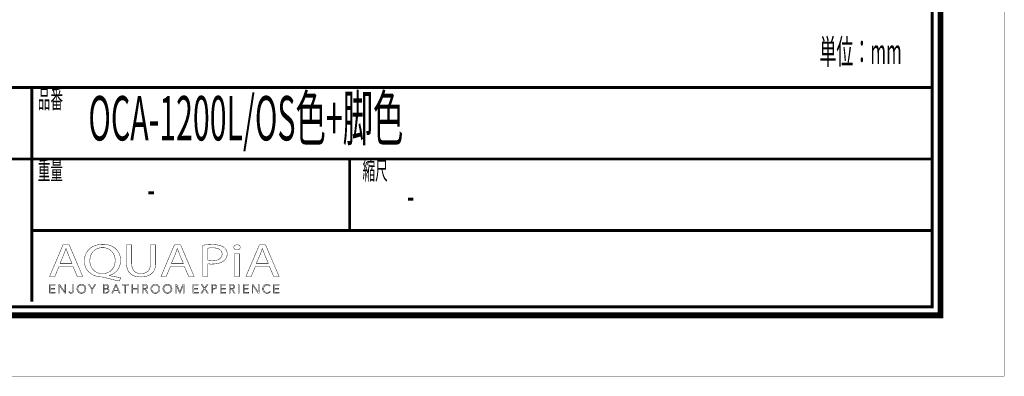
# Model space of a CAD drawing. Extents: x -38 to 567, y 26 to 236.
# Drawn here: x 142 to 259, y 26 to 69 of the extents above; entities that cross this region are included whole.
import ezdxf

# ---------------------------------------------------------------- set-up
doc = ezdxf.new("R2010")
doc.units = 0
doc.layers.add('LAYER_7', color=7, linetype='CONTINUOUS')
doc.styles.get("Standard").update_dxf_attribs({"font": 'TXT', "bigfont": 'BIGFONT'})

# ---------------------------------------------------------------- blocks, each defined once
blk = doc.blocks.new('AIGNBL07010002')
at = {"layer": 'LAYER_7', "const_width": 0.7056}
blk.add_lwpolyline([(251.6749, 230.337), (251.6749, 33.3285), (-30.3177, 33.3285), (-30.3177, 230.337)], close=True, dxfattribs=at)
blk = doc.blocks.new('AIGNBL07040006')
at = {"layer": 'LAYER_7', "const_width": 0.05}
for points in [[(146.7545, 39.1418), (146.2656, 37.9567), (145.6376, 37.9567), (147.2372, 41.7225), (147.9703, 41.7225), (149.5768, 37.9567), (148.9267, 37.9567), (148.424, 39.1418)], [(148.2983, 39.5207), (147.8373, 40.6056), (147.5927, 41.2926), (147.5789, 41.2926), (147.3412, 40.6101), (146.8806, 39.5207)]]:
    blk.add_lwpolyline(points, close=True, dxfattribs=at)
blk = doc.blocks.new('AIGNBL07040007')
at = {"layer": 'LAYER_7', "const_width": 0.05}
for points in [[(153.942, 37.4034, -0.01557777), (152.1399, 37.8395), (151.8533, 37.895, -0.08356587), (150.9892, 38.0612, -0.09749892), (150.3281, 38.4671, -0.21291396), (149.7793, 39.7998, -0.09685063), (149.9239, 40.5732, -0.20464894), (150.9715, 41.5974, -0.09824327), (151.9725, 41.7838, -0.08554303), (152.8411, 41.6425, -0.10043948), (153.5062, 41.2483, -0.2140966), (154.0815, 39.8784, -0.0953962), (153.9426, 39.1106, -0.214331), (152.9198, 38.1321, -0.02339133), (152.7407, 38.0738), (152.7407, 38.0514, 0.01711819), (154.117, 37.8113)], [(153.4394, 39.857, 0.10716433), (153.2881, 40.5618, 0.29762706), (151.9511, 41.3873, 0.10723568), (151.2613, 41.2478, 0.23858749), (150.4743, 40.2422, 0.05751787), (150.4287, 39.8122, 0.21805812), (150.9593, 38.6168, 0.17728288), (151.9232, 38.2912, 0.10752056), (152.6045, 38.4302, 0.23707687), (153.3917, 39.4298, 0.05602139)]]:
    blk.add_lwpolyline(points, format="xyb", close=True, dxfattribs=at)
blk = doc.blocks.new('AIGNBL07040008')
at = {"layer": 'LAYER_7', "const_width": 0.05}
blk.add_lwpolyline([(155.4089, 41.7225), (155.4089, 39.4932, 0.11453309), (155.5428, 38.8274, 0.14647749), (155.8932, 38.4422, 0.13625525), (156.5055, 38.2912, 0.1219301), (157.1286, 38.4259, 0.15030162), (157.5004, 38.7949, 0.12562393), (157.651, 39.4932), (157.651, 41.7225), (158.2656, 41.7225), (158.2656, 39.5266, -0.09996666), (158.1307, 38.7839, -0.12150196), (157.7575, 38.2772, -0.11063059), (157.132, 37.9706, -0.0612872), (156.4845, 37.895, -0.09418266), (155.6654, 38.0331, -0.24315411), (154.8618, 38.9438, -0.06321248), (154.7943, 39.5045), (154.7943, 41.7225)], format="xyb", close=True, dxfattribs=at)
blk = doc.blocks.new('AIGNBL07040009')
at = {"layer": 'LAYER_7', "const_width": 0.05}
for points in [[(160.0119, 39.1418), (159.5227, 37.9567), (158.8947, 37.9567), (160.4939, 41.7225), (161.227, 41.7225), (162.8335, 37.9567), (162.1841, 37.9567), (161.6814, 39.1418)], [(161.5553, 39.5207), (161.094, 40.6056), (160.8494, 41.2926), (160.8357, 41.2926), (160.5983, 40.6101), (160.1373, 39.5207)]]:
    blk.add_lwpolyline(points, close=True, dxfattribs=at)
blk = doc.blocks.new('AIGNBL0704000A')
at = {"layer": 'LAYER_7', "const_width": 0.05}
for points in [[(163.8742, 41.6777, -0.03245918), (165.0411, 41.7508, -0.08084226), (165.9975, 41.619, -0.07815635), (166.3609, 41.4379, -0.24847093), (166.7726, 40.6497, -0.226147), (166.4095, 39.8456, -0.10968951), (165.7812, 39.5323, -0.06565833), (164.9708, 39.4319, -0.0623831), (164.4823, 39.4653), (164.4823, 37.9567), (163.8742, 37.9567)], [(164.4823, 39.8622, 0.04203452), (164.9846, 39.8229, 0.10321112), (165.7038, 39.9502, 0.1555938), (166.0686, 40.2546, 0.13526737), (166.1656, 40.6273, 0.17370474), (166.0308, 41.0346, 0.15170508), (165.6097, 41.2941, 0.06879756), (165.0552, 41.3649, 0.06343566), (164.4823, 41.3257)]]:
    blk.add_lwpolyline(points, format="xyb", close=True, dxfattribs=at)
blk = doc.blocks.new('AIGNBL0704000B')
at = {"layer": 'LAYER_7', "const_width": 0.05}
blk.add_lwpolyline([(168.3246, 41.4207, -0.2767462), (168.1851, 41.1806, -0.12652941), (167.9329, 41.1189, -0.22375187), (167.6226, 41.2513, -0.17083414), (167.5626, 41.4207, -0.26438799), (167.712, 41.6678, -0.12900737), (167.9467, 41.7277, -0.22534209), (168.2635, 41.597, -0.16911362)], format="xyb", close=True, dxfattribs=at)
blk.add_lwpolyline([(167.639, 37.9567), (167.639, 40.6607), (168.2537, 40.6607), (168.2537, 37.9567)], close=True, dxfattribs=at)
blk = doc.blocks.new('AIGNBL0704000C')
at = {"layer": 'LAYER_7', "const_width": 0.05}
for points in [[(170.1254, 39.1418), (169.6372, 37.9567), (169.0081, 37.9567), (170.6077, 41.7225), (171.3415, 41.7225), (172.9479, 37.9567), (172.2982, 37.9567), (171.7955, 39.1418)], [(171.6695, 39.5207), (171.2085, 40.6056), (170.9646, 41.2926), (170.9498, 41.2926), (170.7128, 40.6101), (170.2518, 39.5207)]]:
    blk.add_lwpolyline(points, close=True, dxfattribs=at)
blk = doc.blocks.new('AIGNBL07030005')
at = {"layer": 'LAYER_7'}
for name in ['AIGNBL07040006', 'AIGNBL07040007', 'AIGNBL07040008', 'AIGNBL07040009', 'AIGNBL0704000A', 'AIGNBL0704000B', 'AIGNBL0704000C']:
    blk.add_blockref(name, (0, 0), dxfattribs=at)
blk = doc.blocks.new('AIGNBL07020004')
at = {"layer": 'LAYER_7'}
blk.add_blockref('AIGNBL07030005', (0, 0), dxfattribs=at)
blk = doc.blocks.new('AIGNBL0703000E')
at = {"layer": 'LAYER_7', "const_width": 0.05}
blk.add_lwpolyline([(145.7475, 36.0574), (146.3008, 36.0574), (146.3008, 35.9637), (145.6424, 35.9637), (145.6424, 36.9969), (146.2832, 36.9969), (146.2832, 36.9035), (145.7475, 36.9035), (145.7475, 36.549), (146.2481, 36.549), (146.2481, 36.4557), (145.7475, 36.4557)], close=True, dxfattribs=at)
blk = doc.blocks.new('AIGNBL0703000F')
at = {"layer": 'LAYER_7', "const_width": 0.05}
blk.add_lwpolyline([(147.4404, 36.117), (147.4432, 36.117), (147.4432, 36.9969), (147.5483, 36.9969), (147.5483, 35.9637), (147.4174, 35.9637), (146.8162, 36.8525), (146.8127, 36.8525), (146.8127, 35.9637), (146.708, 35.9637), (146.708, 36.9969), (146.8393, 36.9969)], close=True, dxfattribs=at)
blk = doc.blocks.new('AIGNBL07030010')
at = {"layer": 'LAYER_7', "const_width": 0.05}
blk.add_lwpolyline([(148.0213, 36.1756), (148.0757, 36.0725, 0.18039752), (148.1891, 36.0309), (148.2783, 36.0505), (148.3344, 36.1039), (148.3634, 36.1804), (148.3717, 36.27), (148.3717, 36.9969), (148.4767, 36.9969), (148.4767, 36.2614), (148.4654, 36.1535), (148.424, 36.0485), (148.3393, 35.9689), (148.2004, 35.9375, -0.18452314), (148.0158, 35.9974, -0.17652857), (147.9234, 36.149)], format="xyb", close=True, dxfattribs=at)
blk = doc.blocks.new('AIGNBL07030011')
at = {"layer": 'LAYER_7', "const_width": 0.05}
for points in [[(149.965, 36.4805, -0.10414174), (149.924, 36.2631, -0.10057123), (149.8113, 36.0915), (149.6405, 35.9785, -0.09502959), (149.4265, 35.9375, -0.1010766), (149.2129, 35.9785, -0.10005702), (149.042, 36.0915, -0.09442769), (148.9287, 36.2631, -0.09293305), (148.8881, 36.4805, -0.10249806), (148.9287, 36.6978, -0.10088323), (149.042, 36.8694, -0.09625118), (149.2129, 36.9824, -0.09520641), (149.4265, 37.0234, -0.10121841), (149.6405, 36.9824, -0.09890806), (149.8113, 36.8694, -0.095772), (149.924, 36.6978, -0.09400765)], [(149.8541, 36.4798), (149.8251, 36.6517), (149.7404, 36.795), (149.6053, 36.8932), (149.4265, 36.93), (149.2478, 36.8932), (149.113, 36.795), (149.0283, 36.6517), (148.999, 36.4798), (149.0283, 36.3079), (149.113, 36.1649), (149.2478, 36.0674, 0.10088144), (149.4265, 36.0309, 0.11573306), (149.6053, 36.0674), (149.7404, 36.1649), (149.8251, 36.3079)]]:
    blk.add_lwpolyline(points, format="xyb", close=True, dxfattribs=at)
blk = doc.blocks.new('AIGNBL07030012')
at = {"layer": 'LAYER_7', "const_width": 0.05}
blk.add_lwpolyline([(150.7398, 35.9637), (150.6351, 35.9637), (150.6351, 36.4091), (150.2482, 36.9969), (150.3795, 36.9969), (150.6905, 36.4967), (151.0041, 36.9969), (151.1263, 36.9969), (150.7398, 36.4091)], close=True, dxfattribs=at)
blk = doc.blocks.new('AIGNBL07030013')
at = {"layer": 'LAYER_7', "const_width": 0.05}
for points in [[(152.0314, 36.9969), (152.339, 36.9969), (152.4575, 36.9845), (152.5643, 36.9421), (152.6422, 36.8611), (152.6718, 36.733, -0.17903462), (152.6219, 36.5907, -0.16429333), (152.4885, 36.5111), (152.4885, 36.5084, -0.17358052), (152.6553, 36.4302, -0.19219942), (152.7214, 36.2496), (152.6942, 36.1325), (152.6181, 36.0419), (152.4972, 35.9844), (152.3373, 35.9637), (152.0314, 35.9637)], [(152.1364, 36.0543), (152.3321, 36.0543), (152.4406, 36.0653), (152.5313, 36.1001), (152.5929, 36.1632), (152.6164, 36.2559, 0.25573712), (152.5471, 36.4081, 0.13815082), (152.3511, 36.4584), (152.1364, 36.4584)]]:
    blk.add_lwpolyline(points, format="xyb", close=True, dxfattribs=at)
blk.add_lwpolyline([(152.1364, 36.5445), (152.348, 36.5445), (152.4248, 36.5535), (152.4951, 36.5831), (152.5471, 36.6396), (152.5668, 36.7258), (152.5471, 36.8095), (152.494, 36.8656), (152.4152, 36.897), (152.3187, 36.9066), (152.1364, 36.9066)], close=True, dxfattribs=at)
blk = doc.blocks.new('AIGNBL07030014')
at = {"layer": 'LAYER_7', "const_width": 0.05}
for points in [[(153.1534, 35.9637), (153.038, 35.9637), (153.4849, 36.9969), (153.5872, 36.9969), (154.0306, 35.9637), (153.9138, 35.9637), (153.7997, 36.2352), (153.2657, 36.2352)], [(153.305, 36.3316), (153.7604, 36.3316), (153.5327, 36.8804)]]:
    blk.add_lwpolyline(points, close=True, dxfattribs=at)
blk = doc.blocks.new('AIGNBL07030015')
at = {"layer": 'LAYER_7', "const_width": 0.05}
blk.add_lwpolyline([(154.7151, 35.9637), (154.61, 35.9637), (154.61, 36.9035), (154.2638, 36.9035), (154.2638, 36.9969), (155.0606, 36.9969), (155.0606, 36.9035), (154.7151, 36.9035)], close=True, dxfattribs=at)
blk = doc.blocks.new('AIGNBL07030016')
at = {"layer": 'LAYER_7', "const_width": 0.05}
blk.add_lwpolyline([(155.4169, 36.9969), (155.5216, 36.9969), (155.5216, 36.549), (156.0852, 36.549), (156.0852, 36.9969), (156.1903, 36.9969), (156.1903, 35.9637), (156.0852, 35.9637), (156.0852, 36.4529), (155.5216, 36.4529), (155.5216, 35.9637), (155.4169, 35.9637)], close=True, dxfattribs=at)
blk = doc.blocks.new('AIGNBL07030017')
at = {"layer": 'LAYER_7', "const_width": 0.05}
blk.add_lwpolyline([(156.7708, 35.9637), (156.6657, 35.9637), (156.6657, 36.9969), (156.9696, 36.9969), (157.1101, 36.9824), (157.2228, 36.9349), (157.2962, 36.8494), (157.3223, 36.7213), (157.3024, 36.6176), (157.2469, 36.5366), (157.1635, 36.4818), (157.0585, 36.4557), (157.3606, 35.9637), (157.2321, 35.9637), (156.9461, 36.4467), (156.7708, 36.4467)], close=True, dxfattribs=at)
blk.add_lwpolyline([(156.7708, 36.5373), (156.9534, 36.5373, 0.16538903), (157.1491, 36.5831, 0.25005122), (157.2176, 36.7213), (157.1983, 36.8071), (157.146, 36.8643), (157.0643, 36.8963), (156.9578, 36.9066), (156.7708, 36.9066)], format="xyb", close=True, dxfattribs=at)
blk = doc.blocks.new('AIGNBL07030018')
at = {"layer": 'LAYER_7', "const_width": 0.05}
for points in [[(158.7627, 36.4805, -0.10072163), (158.7221, 36.2631, -0.10069141), (158.6087, 36.0915, -0.09598546), (158.4382, 35.9785, -0.09506675), (158.2243, 35.9375, -0.10120834), (158.0103, 35.9785, -0.10004768), (157.8398, 36.0915, -0.09637642), (157.7268, 36.2631, -0.09293305), (157.6862, 36.4805, -0.10249806), (157.7268, 36.6978, -0.10151118), (157.8398, 36.8694, -0.09563683), (158.0103, 36.9824, -0.09502029), (158.2243, 37.0234, -0.10117547), (158.4382, 36.9824, -0.10208685), (158.6087, 36.8694, -0.09463765), (158.7221, 36.6978, -0.09279149)], [(158.6518, 36.4798), (158.6225, 36.6517), (158.5378, 36.795), (158.4031, 36.8932), (158.2243, 36.93), (158.0455, 36.8932), (157.9104, 36.795), (157.8257, 36.6517), (157.7968, 36.4798), (157.8257, 36.3079), (157.9104, 36.1649), (158.0455, 36.0674, 0.10082805), (158.2243, 36.0309), (158.4031, 36.0674), (158.5378, 36.1649), (158.6225, 36.3079)]]:
    blk.add_lwpolyline(points, format="xyb", close=True, dxfattribs=at)
blk = doc.blocks.new('AIGNBL07030019')
at = {"layer": 'LAYER_7', "const_width": 0.05}
blk.add_lwpolyline([(160.2045, 36.4805, -0.10414174), (160.1635, 36.2631, -0.09974099), (160.0509, 36.0915, -0.09536266), (159.88, 35.9785, -0.09506675), (159.6661, 35.9375, -0.10186538), (159.4524, 35.9785, -0.10197663), (159.2816, 36.0915, -0.09463339), (159.1682, 36.2631, -0.09293305), (159.1276, 36.4805, -0.10249806), (159.1682, 36.6978, -0.10119818), (159.2816, 36.8694, -0.09612009), (159.4524, 36.9824, -0.095248), (159.6661, 37.0234, -0.10117547), (159.88, 36.9824, -0.0985341), (160.0509, 36.8694, -0.09555545), (160.1635, 36.6978, -0.09400765)], format="xyb", close=True, dxfattribs=at)
blk.add_lwpolyline([(160.0936, 36.4798), (160.0647, 36.6517), (159.9799, 36.795), (159.8448, 36.8932), (159.6661, 36.93), (159.4872, 36.8932), (159.3525, 36.795), (159.2678, 36.6517), (159.2385, 36.4798), (159.2678, 36.3079), (159.3525, 36.1649), (159.4872, 36.0674), (159.6661, 36.0309), (159.8448, 36.0674), (159.9799, 36.1649), (160.0647, 36.3079)], close=True, dxfattribs=at)
blk = doc.blocks.new('AIGNBL0703001A')
at = {"layer": 'LAYER_7', "const_width": 0.05}
blk.add_lwpolyline([(161.1354, 36.1418), (161.1371, 36.1418), (161.4826, 36.9969), (161.6435, 36.9969), (161.6435, 35.9637), (161.5381, 35.9637), (161.5381, 36.8611), (161.5354, 36.8611), (161.1619, 35.9637), (161.1064, 35.9637), (160.7326, 36.8611), (160.7299, 36.8611), (160.7299, 35.9637), (160.6248, 35.9637), (160.6248, 36.9969), (160.7853, 36.9969)], close=True, dxfattribs=at)
blk = doc.blocks.new('AIGNBL0703001B')
at = {"layer": 'LAYER_7', "const_width": 0.05}
blk.add_lwpolyline([(162.79, 36.0574), (163.3433, 36.0574), (163.3433, 35.9637), (162.685, 35.9637), (162.685, 36.9969), (163.3258, 36.9969), (163.3258, 36.9035), (162.79, 36.9035), (162.79, 36.549), (163.2906, 36.549), (163.2906, 36.4557), (162.79, 36.4557)], close=True, dxfattribs=at)
blk = doc.blocks.new('AIGNBL0703001C')
at = {"layer": 'LAYER_7', "const_width": 0.05}
blk.add_lwpolyline([(164.0885, 36.5797), (164.3707, 36.9969), (164.4957, 36.9969), (164.1533, 36.5053), (164.5326, 35.9637), (164.4013, 35.9637), (164.0858, 36.4295), (163.7722, 35.9637), (163.6407, 35.9637), (164.0203, 36.5066), (163.6744, 36.9969), (163.806, 36.9969)], close=True, dxfattribs=at)
blk = doc.blocks.new('AIGNBL0703001D')
at = {"layer": 'LAYER_7', "const_width": 0.05}
blk.add_lwpolyline([(164.8988, 36.9969), (165.1909, 36.9969), (165.3339, 36.9804), (165.4438, 36.929), (165.5148, 36.8429), (165.5392, 36.7213), (165.5141, 36.5993), (165.4424, 36.5132), (165.3315, 36.4615), (165.1878, 36.444), (165.0039, 36.444), (165.0039, 35.9637), (164.8988, 35.9637)], close=True, dxfattribs=at)
blk.add_lwpolyline([(165.0039, 36.5328), (165.1816, 36.5328, 0.18297322), (165.3701, 36.581, 0.2345944), (165.4345, 36.7213, 0.26486771), (165.368, 36.8622, 0.12641257), (165.1816, 36.9066), (165.0039, 36.9066)], format="xyb", close=True, dxfattribs=at)
blk = doc.blocks.new('AIGNBL0703001E')
at = {"layer": 'LAYER_7', "const_width": 0.05}
blk.add_lwpolyline([(166.0515, 36.0574), (166.6048, 36.0574), (166.6048, 35.9637), (165.9465, 35.9637), (165.9465, 36.9969), (166.5872, 36.9969), (166.5872, 36.9035), (166.0515, 36.9035), (166.0515, 36.549), (166.5521, 36.549), (166.5521, 36.4557), (166.0515, 36.4557)], close=True, dxfattribs=at)
blk = doc.blocks.new('AIGNBL0703001F')
at = {"layer": 'LAYER_7', "const_width": 0.05}
blk.add_lwpolyline([(167.1168, 35.9637), (167.0117, 35.9637), (167.0117, 36.9969), (167.3155, 36.9969), (167.4561, 36.9824), (167.5687, 36.9349), (167.6425, 36.8494), (167.6683, 36.7213), (167.6483, 36.6176), (167.5929, 36.5366), (167.5095, 36.4818), (167.4044, 36.4557), (167.7066, 35.9637), (167.578, 35.9637), (167.2921, 36.4467), (167.1168, 36.4467)], close=True, dxfattribs=at)
blk.add_lwpolyline([(167.1168, 36.5373), (167.2994, 36.5373, 0.16672435), (167.495, 36.5831, 0.25039499), (167.5636, 36.7213), (167.5446, 36.8071), (167.4919, 36.8643), (167.4103, 36.8963), (167.3038, 36.9066), (167.1168, 36.9066)], format="xyb", close=True, dxfattribs=at)
blk = doc.blocks.new('AIGNBL07030020')
at = {"layer": 'LAYER_7', "const_width": 0.05}
blk.add_lwpolyline([(168.1923, 35.9637), (168.0876, 35.9637), (168.0876, 36.9969), (168.1923, 36.9969)], close=True, dxfattribs=at)
blk = doc.blocks.new('AIGNBL07030021')
at = {"layer": 'LAYER_7', "const_width": 0.05}
blk.add_lwpolyline([(168.7732, 36.0574), (169.3261, 36.0574), (169.3261, 35.9637), (168.6681, 35.9637), (168.6681, 36.9969), (169.3089, 36.9969), (169.3089, 36.9035), (168.7732, 36.9035), (168.7732, 36.549), (169.2737, 36.549), (169.2737, 36.4557), (168.7732, 36.4557)], close=True, dxfattribs=at)
blk = doc.blocks.new('AIGNBL07030022')
at = {"layer": 'LAYER_7', "const_width": 0.05}
blk.add_lwpolyline([(170.4661, 36.117), (170.4689, 36.117), (170.4689, 36.9969), (170.5739, 36.9969), (170.5739, 35.9637), (170.4426, 35.9637), (169.8415, 36.8525), (169.8384, 36.8525), (169.8384, 35.9637), (169.7333, 35.9637), (169.7333, 36.9969), (169.8649, 36.9969)], close=True, dxfattribs=at)
blk = doc.blocks.new('AIGNBL07030023')
at = {"layer": 'LAYER_7', "const_width": 0.05}
blk.add_lwpolyline([(171.9196, 36.1315), (171.8558, 36.0571), (171.7697, 35.9954), (171.6615, 35.953), (171.5327, 35.9375, -0.10119393), (171.3167, 35.9785, -0.10328464), (171.1461, 36.0915, -0.09748583), (171.0345, 36.2631, -0.09232404), (170.9942, 36.4805, -0.10410038), (171.0352, 36.6978, -0.10056166), (171.1479, 36.8694, -0.09522589), (171.3187, 36.9824, -0.09501991), (171.5327, 37.0234), (171.6443, 37.0114), (171.7473, 36.9779), (171.8348, 36.9263), (171.9006, 36.8584), (171.8131, 36.794), (171.7697, 36.8439), (171.7063, 36.8877), (171.6267, 36.9183), (171.5341, 36.93), (171.3539, 36.8935), (171.2188, 36.7954), (171.1341, 36.652), (171.1052, 36.4805), (171.1351, 36.3089), (171.2205, 36.1656), (171.3556, 36.0674, 0.10099549), (171.5341, 36.0309), (171.7032, 36.0674, 0.1321059), (171.8376, 36.1842)], format="xyb", close=True, dxfattribs=at)
blk = doc.blocks.new('AIGNBL07030024')
at = {"layer": 'LAYER_7', "const_width": 0.05}
blk.add_lwpolyline([(172.4067, 36.0574), (172.96, 36.0574), (172.96, 35.9637), (172.3016, 35.9637), (172.3016, 36.9969), (172.9424, 36.9969), (172.9424, 36.9035), (172.4067, 36.9035), (172.4067, 36.549), (172.9073, 36.549), (172.9073, 36.4557), (172.4067, 36.4557)], close=True, dxfattribs=at)
blk = doc.blocks.new('AIGNBL0702000D')
at = {"layer": 'LAYER_7'}
for name in ['AIGNBL0703000E', 'AIGNBL0703000F', 'AIGNBL07030010', 'AIGNBL07030011', 'AIGNBL07030012', 'AIGNBL07030013', 'AIGNBL07030014', 'AIGNBL07030015', 'AIGNBL07030016', 'AIGNBL07030017', 'AIGNBL07030018', 'AIGNBL07030019', 'AIGNBL0703001A', 'AIGNBL0703001B', 'AIGNBL0703001C', 'AIGNBL0703001D', 'AIGNBL0703001E', 'AIGNBL0703001F', 'AIGNBL07030020', 'AIGNBL07030021', 'AIGNBL07030022', 'AIGNBL07030023', 'AIGNBL07030024']:
    blk.add_blockref(name, (0, 0), dxfattribs=at)
blk = doc.blocks.new('AIGNBL07010003')
at = {"layer": 'LAYER_7'}
for name in ['AIGNBL07020004', 'AIGNBL0702000D']:
    blk.add_blockref(name, (0, 0), dxfattribs=at)

msp = doc.modelspace()

# ---------------------------------------------------------------- linework, layer by layer
at = {"layer": 'LAYER_7', "const_width": 0.05}
msp.add_lwpolyline([(259.2401, 26.0754), (-37.7599, 26.0754), (-37.7599, 236.0754), (259.2401, 236.0754)], close=True, dxfattribs=at)
at = {"layer": 'LAYER_7', "const_width": 0.3528}
for points in [[(-29.3178, 229.3369), (-29.3178, 34.3283), (250.6748, 34.3283), (250.6748, 229.3369), (-29.3178, 229.3369)], [(250.6748, 60.4597), (-29.3178, 60.4597)], [(143.5341, 34.9539), (143.5341, 60.4597)], [(250.6748, 51.9507), (-29.3178, 51.9507)], [(181.3526, 43.4416), (181.3526, 51.9507)], [(250.6748, 43.4416), (143.5341, 43.4416)]]:
    msp.add_lwpolyline(points, dxfattribs=at)

# ---------------------------------------------------------------- block references
at = {"layer": 'LAYER_7'}
for name in ['AIGNBL07010002', 'AIGNBL07010003']:
    msp.add_blockref(name, (0, 0), dxfattribs=at)

# ---------------------------------------------------------------- texts
at = {"layer": 'LAYER_7', "width": 0.5}
for s, height, p in [('単位：mm', 2.9614, (237.263, 63.2582)), ('品番', 2.1994, (144.2327, 57.9834)), ('OCA-1200L/OS色+脚色', 5.2926, (150.2547, 54.1617)), ('重量', 2.1994, (144.2327, 49.4743)), ('縮尺', 2.1994, (182.8808, 49.4743)), ('-', 3.7609, (157.2803, 46.4933)), ('-', 3.7609, (188.1725, 45.7175))]:
    msp.add_text(s, height=height, dxfattribs=at).set_placement(p)

doc.saveas('drawing.dxf')
